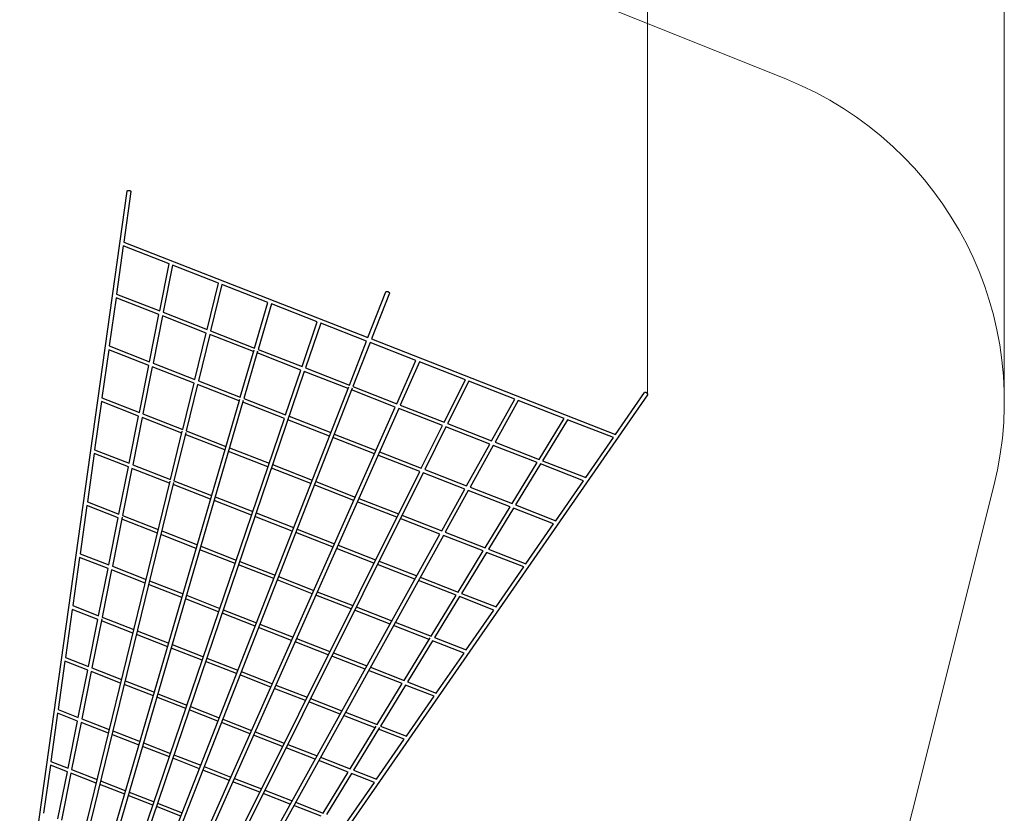
# Model space of a CAD drawing. Units: millimetres. Extents: x 12533 to 37762, y -11274 to 7504.
# Drawn here: x 33506 to 37762, y -4040 to -610 of the extents above; entities that cross this region are included whole.
import ezdxf

# ---------------------------------------------------------------- set-up
doc = ezdxf.new("R2010")
doc.units = ezdxf.units.MM
for name, color, linetype in [('QITELE_ЗОНА', 80, 'Continuous'), ('QITELE_ОБЪЕКТ', 7, 'Continuous'), ('QITELE_РАЗМЕР_ЗОНА', 7, 'Continuous'), ('QITELE_РАЗМЕР_ОБЪЕКТА', 7, 'Continuous')]:
    doc.layers.add(name, color=color, linetype=linetype)
doc.styles.add('style1', font='arial.ttf', dxfattribs={"width": 0.8})
doc.dimstyles.new('1-50', dxfattribs={"dimtxt": 300, "dimasz": 200, "dimexe": 100, "dimexo": 0, "dimgap": 100, "dimtad": 1, "dimtxsty": 'style1', "dimcen": 200, "dimclrd": 7, "dimclre": 7, "dimclrt": 7, "dimadec": 1, "dimazin": 2, "dimtfac": 1, "dimtmove": 0, "dimatfit": 2, "dimfxl": 1, "dimlwd": 25, "dimlwe": 18, "dimarcsym": 0})

# ---------------------------------------------------------------- blocks, each defined once
blk = doc.blocks.new('*D16')
at = {"layer": 'Defpoints', "color": 0, "transparency": 16777216}
for p in [(36220.8, 6431.4), (15660.9, 1557.5), (36220.8, -2231)]:
    blk.add_point(p, dxfattribs=at)
at = {"layer": 'QITELE_РАЗМЕР_ОБЪЕКТА', "color": 7, "lineweight": 18, "transparency": 16777216}
for p, q in [((15660.9, 1557.5), (15660.9, 6531.4)), ((36220.8, -2231), (36220.8, 6531.4))]:
    blk.add_line(p, q, dxfattribs=at)
at = {"layer": 'QITELE_РАЗМЕР_ОБЪЕКТА', "color": 7, "lineweight": 25, "transparency": 16777216}
blk.add_line((15860.9, 6431.4), (36020.8, 6431.4), dxfattribs=at)
at = {"layer": 'QITELE_РАЗМЕР_ОБЪЕКТА', "color": 7, "transparency": 16777216}
for points in [[(15860.9, 6464.8), (15860.9, 6398.1), (15660.9, 6431.4)], [(36020.8, 6464.8), (36020.8, 6398.1), (36220.8, 6431.4)]]:
    blk.add_solid(points, dxfattribs=at)
at = {"layer": 'QITELE_РАЗМЕР_ОБЪЕКТА', "color": 7, "transparency": 16777216, "insert": (25940.9, 6684.6), "char_height": 300, "attachment_point": 5, "style": 'style1'}
blk.add_mtext('20560', dxfattribs=at)
blk = doc.blocks.new('*D19')
at = {"layer": 'Defpoints', "color": 0, "transparency": 16777216}
for p in [(37762.5, 7053.8), (14160.9, 1249.4), (37762.5, -2259.9)]:
    blk.add_point(p, dxfattribs=at)
at = {"layer": 'QITELE_РАЗМЕР_ЗОНА', "color": 7, "lineweight": 18, "transparency": 16777216}
for p, q in [((14160.9, 1249.4), (14160.9, 7153.8)), ((37762.5, -2259.9), (37762.5, 7153.8))]:
    blk.add_line(p, q, dxfattribs=at)
at = {"layer": 'QITELE_РАЗМЕР_ЗОНА', "color": 7, "lineweight": 25, "transparency": 16777216}
blk.add_line((14360.9, 7053.8), (37562.5, 7053.8), dxfattribs=at)
at = {"layer": 'QITELE_РАЗМЕР_ЗОНА', "color": 7, "transparency": 16777216}
for points in [[(14360.9, 7087.2), (14360.9, 7020.5), (14160.9, 7053.8)], [(37562.5, 7087.2), (37562.5, 7020.5), (37762.5, 7053.8)]]:
    blk.add_solid(points, dxfattribs=at)
at = {"layer": 'QITELE_РАЗМЕР_ЗОНА', "color": 7, "transparency": 16777216, "insert": (25961.7, 7307.1), "char_height": 300, "attachment_point": 5, "style": 'style1'}
blk.add_mtext('23602', dxfattribs=at)
blk = doc.blocks.new('WPII-09402')
at = {"layer": 'QITELE_ОБЪЕКТ'}
for p, q in [((33576, -4164.5), (33971.3, -1350.9)), ((33987.2, -1353.2), (33956.5, -1571.3)), ((33971.3, -1350.8), (33971.3, -1350.7)), ((33971.3, -1350.7), (33971.4, -1350.7)), ((33971.3, -1350.9), (33971.3, -1350.8)), ((33971.3, -1350.8), (33971.3, -1350.8)), ((33971.3, -1350.8), (33971.3, -1350.8)), ((33971.3, -1350.9), (33971.3, -1350.9)), ((33971.4, -1350.5), (33971.4, -1350.4)), ((33971.4, -1350.4), (33971.5, -1350.4)), ((33971.4, -1350.6), (33971.4, -1350.5)), ((33971.4, -1350.5), (33971.4, -1350.5)), ((33971.4, -1350.7), (33971.4, -1350.6)), ((33971.4, -1350.6), (33971.4, -1350.6)), ((33971.5, -1350.3), (33971.5, -1350.2)), ((33971.5, -1350.2), (33971.6, -1350.2)), ((33971.5, -1350.4), (33971.5, -1350.3)), ((33971.5, -1350.3), (33971.5, -1350.3)), ((33971.5, -1350.4), (33971.5, -1350.4)), ((33971.6, -1350.1), (33971.6, -1350)), ((33971.6, -1350), (33971.7, -1350)), ((33971.6, -1350.2), (33971.6, -1350.1)), ((33971.6, -1350.1), (33971.6, -1350.1)), ((33971.7, -1349.9), (33971.8, -1349.8)), ((33971.7, -1350), (33971.7, -1349.9)), ((33971.7, -1349.9), (33971.7, -1349.9)), ((33971.7, -1350), (33971.7, -1350)), ((33971.8, -1349.8), (33971.8, -1349.7)), ((33971.8, -1349.7), (33971.9, -1349.7)), ((33971.8, -1349.8), (33971.8, -1349.8)), ((33971.9, -1349.7), (33972, -1349.6)), ((33971.9, -1349.7), (33971.9, -1349.7)), ((33972, -1349.6), (33972, -1349.5)), ((33972, -1349.5), (33972.1, -1349.5)), ((33972.1, -1349.5), (33972.2, -1349.4)), ((33972.2, -1349.4), (33972.3, -1349.3)), ((33972.3, -1349.3), (33972.4, -1349.2)), ((33972.4, -1349.2), (33972.5, -1349.1)), ((33972.5, -1349.1), (33972.6, -1349.1)), ((33972.6, -1349.1), (33972.7, -1349)), ((33972.7, -1349), (33972.8, -1348.9)), ((33972.8, -1348.9), (33972.9, -1348.8)), ((33972.9, -1348.8), (33973.1, -1348.8)), ((33973.1, -1348.8), (33973.2, -1348.7)), ((33973.2, -1348.7), (33973.3, -1348.7)), ((33973.3, -1348.7), (33973.4, -1348.6)), ((33973.4, -1348.6), (33973.6, -1348.5)), ((33973.6, -1348.5), (33973.7, -1348.5)), ((33973.7, -1348.5), (33973.9, -1348.4)), ((33973.9, -1348.4), (33974, -1348.4)), ((33974, -1348.4), (33974.1, -1348.3)), ((33974.1, -1348.3), (33974.3, -1348.3)), ((33974.3, -1348.3), (33974.5, -1348.2)), ((33974.5, -1348.2), (33974.6, -1348.2)), ((33974.6, -1348.2), (33974.8, -1348.1)), ((33974.8, -1348.1), (33975.1, -1348)), ((33975.1, -1348), (33975.4, -1348)), ((33975.4, -1348), (33975.8, -1347.9)), ((33975.8, -1347.9), (33976.1, -1347.9)), ((33976.1, -1347.9), (33976.5, -1347.8)), ((33976.5, -1347.8), (33976.8, -1347.8)), ((33976.8, -1347.8), (33977.2, -1347.8)), ((33977.2, -1347.8), (33977.5, -1347.8)), ((33977.5, -1347.8), (33977.9, -1347.8)), ((33977.9, -1347.8), (33978.2, -1347.8)), ((33978.2, -1347.8), (33978.6, -1347.8)), ((33978.6, -1347.8), (33978.9, -1347.8)), ((33978.9, -1347.8), (33979.2, -1347.9)), ((33979.2, -1347.9), (33979.6, -1347.9)), ((33979.6, -1347.9), (33979.9, -1347.9)), ((33979.9, -1347.9), (33980.3, -1348)), ((33980.3, -1348), (33980.7, -1348.1)), ((33980.7, -1348.1), (33981, -1348.2)), ((33981, -1348.2), (33981.4, -1348.2)), ((33981.4, -1348.2), (33981.8, -1348.3)), ((33981.8, -1348.3), (33982.2, -1348.4)), ((33982.2, -1348.4), (33982.5, -1348.6)), ((33982.5, -1348.6), (33982.9, -1348.7)), ((33982.9, -1348.7), (33983.2, -1348.8)), ((33983.2, -1348.8), (33983.6, -1349)), ((33983.6, -1349), (33983.9, -1349.1)), ((33983.9, -1349.1), (33984.2, -1349.3)), ((33984.2, -1349.3), (33984.4, -1349.4)), ((33984.4, -1349.4), (33984.5, -1349.5)), ((33984.5, -1349.5), (33984.7, -1349.6)), ((33984.7, -1349.6), (33984.8, -1349.7)), ((33984.8, -1349.7), (33985, -1349.7)), ((33985, -1349.7), (33985.1, -1349.8)), ((33985.1, -1349.8), (33985.3, -1349.9)), ((33985.3, -1349.9), (33985.4, -1350)), ((33985.4, -1350), (33985.5, -1350.1)), ((33985.5, -1350.1), (33985.6, -1350.2)), ((33985.6, -1350.2), (33985.8, -1350.3)), ((33985.8, -1350.3), (33985.9, -1350.4)), ((33985.9, -1350.4), (33986, -1350.5)), ((33986, -1350.5), (33986.1, -1350.6)), ((33986.1, -1350.6), (33986.2, -1350.7)), ((33986.2, -1350.7), (33986.3, -1350.8)), ((33986.3, -1350.8), (33986.4, -1350.9)), ((33986.4, -1350.9), (33986.5, -1351)), ((33986.5, -1351), (33986.5, -1351.2)), ((33986.5, -1351.2), (33986.6, -1351.3)), ((33986.6, -1351.3), (33986.7, -1351.4)), ((33986.7, -1351.4), (33986.7, -1351.5)), ((33986.7, -1351.5), (33986.8, -1351.6)), ((33986.8, -1351.6), (33986.9, -1351.7)), ((33986.9, -1351.7), (33986.9, -1351.7)), ((33986.9, -1351.7), (33986.9, -1351.8)), ((33986.9, -1351.8), (33986.9, -1351.8)), ((33986.9, -1351.8), (33987, -1351.9)), ((33987, -1351.9), (33987, -1351.9)), ((33987, -1351.9), (33987, -1352)), ((33987, -1352), (33987, -1352)), ((33987, -1352), (33987, -1352.1)), ((33987, -1352.1), (33987.1, -1352.1)), ((33987.1, -1352.1), (33987.1, -1352.2)), ((33987.1, -1352.2), (33987.1, -1352.2)), ((33987.1, -1352.2), (33987.1, -1352.3)), ((33987.1, -1352.3), (33987.1, -1352.3)), ((33987.1, -1352.3), (33987.1, -1352.4)), ((33987.1, -1352.4), (33987.1, -1352.4)), ((33987.1, -1352.4), (33987.1, -1352.5)), ((33987.1, -1352.5), (33987.1, -1352.5)), ((33987.1, -1352.5), (33987.2, -1352.6)), ((33987.2, -1352.6), (33987.2, -1352.6)), ((33987.2, -1352.6), (33987.2, -1352.7)), ((33987.2, -1352.7), (33987.2, -1352.7)), ((33987.2, -1352.7), (33987.2, -1352.8)), ((33987.2, -1352.8), (33987.2, -1352.8)), ((33987.2, -1352.8), (33987.2, -1352.9)), ((33987.2, -1352.9), (33987.2, -1352.9)), ((33987.2, -1352.9), (33987.2, -1353)), ((33987.2, -1353), (33987.2, -1353)), ((33987.2, -1353), (33987.2, -1353.1)), ((33987.2, -1353.1), (33987.2, -1353.1)), ((33987.2, -1353.1), (33987.2, -1353.2)), ((33956.5, -1571.3), (35011.9, -1984.2)), ((33954.2, -1587.6), (33925, -1795.8)), ((34152.3, -1665.1), (33954.2, -1587.6)), ((34111.5, -1868.8), (34152.3, -1665.1)), ((34167.4, -1671), (34126.6, -1874.7)), ((34365.7, -1748.6), (34167.4, -1671)), ((34316.7, -1949), (34365.7, -1748.6)), ((34380.8, -1754.5), (34331.8, -1954.9)), ((34579.2, -1832.1), (34380.8, -1754.5)), ((35011.9, -1984.2), (35089.3, -1786.3)), ((35089.3, -1786.3), (35089.4, -1786.2)), ((35089.3, -1786.3), (35089.3, -1786.3)), ((35089.3, -1786.3), (35089.3, -1786.3)), ((35089.4, -1786.1), (35089.5, -1786)), ((35089.4, -1786.2), (35089.4, -1786.1)), ((35089.4, -1786.1), (35089.4, -1786.1)), ((35089.4, -1786.1), (35089.4, -1786.1)), ((35089.4, -1786.2), (35089.4, -1786.2)), ((35089.5, -1785.9), (35089.6, -1785.8)), ((35089.5, -1786), (35089.5, -1785.9)), ((35089.5, -1785.9), (35089.5, -1785.9)), ((35089.5, -1785.9), (35089.5, -1785.9)), ((35089.5, -1786), (35089.5, -1786)), ((35089.6, -1785.8), (35089.7, -1785.7)), ((35089.6, -1785.8), (35089.6, -1785.8)), ((35089.6, -1785.8), (35089.6, -1785.8)), ((35089.7, -1785.7), (35089.7, -1785.6)), ((35089.7, -1785.6), (35089.8, -1785.6)), ((35089.7, -1785.7), (35089.7, -1785.7)), ((35089.8, -1785.6), (35089.8, -1785.5)), ((35089.8, -1785.5), (35089.9, -1785.5)), ((35089.8, -1785.6), (35089.8, -1785.6)), ((35089.9, -1785.5), (35089.9, -1785.4)), ((35089.9, -1785.4), (35090, -1785.4)), ((35089.9, -1785.5), (35089.9, -1785.5)), ((35090, -1785.4), (35090.1, -1785.3)), ((35090.1, -1785.3), (35090.2, -1785.2)), ((35090.2, -1785.2), (35090.3, -1785.1)), ((35090.2, -1785.2), (35090.2, -1785.2)), ((35090.3, -1785.1), (35090.4, -1785.1)), ((35090.4, -1785.1), (35090.5, -1785)), ((35090.5, -1785), (35090.6, -1785)), ((35090.6, -1785), (35090.7, -1784.9)), ((35090.7, -1784.9), (35090.8, -1784.9)), ((35090.8, -1784.9), (35090.9, -1784.8)), ((35090.9, -1784.8), (35091, -1784.8)), ((35091, -1784.8), (35091.2, -1784.7)), ((35091.2, -1784.7), (35091.3, -1784.7)), ((35091.3, -1784.7), (35091.4, -1784.6)), ((35091.4, -1784.6), (35091.5, -1784.6)), ((35091.5, -1784.6), (35091.6, -1784.6)), ((35091.6, -1784.6), (35091.8, -1784.5)), ((35091.8, -1784.5), (35091.9, -1784.5)), ((35091.9, -1784.5), (35092, -1784.5)), ((35092, -1784.5), (35092.2, -1784.5)), ((35092.2, -1784.5), (35092.3, -1784.4)), ((35092.3, -1784.4), (35092.4, -1784.4)), ((35092.4, -1784.4), (35092.6, -1784.4)), ((35092.6, -1784.4), (35092.7, -1784.4)), ((35092.7, -1784.4), (35092.9, -1784.4)), ((35092.9, -1784.4), (35093.1, -1784.3)), ((35093.1, -1784.3), (35093.4, -1784.3)), ((35093.4, -1784.3), (35093.7, -1784.3)), ((35093.7, -1784.3), (35094, -1784.3)), ((35094, -1784.3), (35094.3, -1784.4)), ((35094.3, -1784.4), (35094.6, -1784.4)), ((35094.6, -1784.4), (35095, -1784.4)), ((35095, -1784.4), (35095.3, -1784.5)), ((35095.3, -1784.5), (35095.6, -1784.5)), ((35095.6, -1784.5), (35095.9, -1784.6)), ((35095.9, -1784.6), (35096.2, -1784.6)), ((35096.2, -1784.6), (35096.5, -1784.7)), ((35096.5, -1784.7), (35096.7, -1784.8)), ((35096.7, -1784.8), (35097.1, -1784.9)), ((35097.1, -1784.9), (35097.4, -1785)), ((35097.4, -1785), (35097.8, -1785.1)), ((35097.8, -1785.1), (35098.1, -1785.2)), ((35098.1, -1785.2), (35098.5, -1785.4)), ((35098.5, -1785.4), (35098.8, -1785.5)), ((35098.8, -1785.5), (35099.2, -1785.7)), ((35099.2, -1785.7), (35099.5, -1785.9)), ((35099.5, -1785.9), (35099.9, -1786)), ((35099.9, -1786), (35100.2, -1786.2)), ((35100.2, -1786.2), (35100.6, -1786.4)), ((35100.6, -1786.4), (35100.9, -1786.6)), ((35100.9, -1786.6), (35101.2, -1786.9)), ((35101.2, -1786.9), (35101.5, -1787.1)), ((35101.5, -1787.1), (35101.8, -1787.3)), ((35101.8, -1787.3), (35102.1, -1787.5)), ((35102.1, -1787.5), (35102.3, -1787.7)), ((33922.7, -1812.1), (33893.4, -2020.2)), ((34108.3, -1884.7), (33922.7, -1812.1)), ((33925, -1795.8), (34111.5, -1868.8)), ((35104.2, -1792.2), (35026.8, -1990.1)), ((35102.3, -1787.7), (35102.4, -1787.8)), ((35102.4, -1787.8), (35102.5, -1787.9)), ((35102.5, -1787.9), (35102.7, -1788)), ((35102.7, -1788), (35102.8, -1788.2)), ((35102.8, -1788.2), (35102.9, -1788.3)), ((35102.9, -1788.3), (35103, -1788.4)), ((35103, -1788.4), (35103.1, -1788.5)), ((35103.1, -1788.5), (35103.2, -1788.6)), ((35103.2, -1788.6), (35103.3, -1788.8)), ((35103.3, -1788.8), (35103.4, -1788.9)), ((35103.4, -1788.9), (35103.5, -1789)), ((35103.5, -1789), (35103.6, -1789.1)), ((35103.6, -1789.1), (35103.7, -1789.3)), ((35103.7, -1789.3), (35103.8, -1789.4)), ((35103.8, -1789.4), (35103.8, -1789.5)), ((35103.8, -1789.5), (35103.9, -1789.6)), ((35103.9, -1789.6), (35104, -1789.8)), ((35104, -1789.8), (35104, -1789.9)), ((35104, -1789.9), (35104.1, -1790)), ((35104.1, -1790), (35104.1, -1790.1)), ((35104.1, -1790.1), (35104.2, -1790.2)), ((35104.2, -1790.2), (35104.2, -1790.3)), ((35104.2, -1790.3), (35104.2, -1790.5)), ((35104.2, -1790.5), (35104.3, -1790.6)), ((35104.3, -1792), (35104.2, -1792.1)), ((35104.2, -1792.1), (35104.2, -1792.1)), ((35104.2, -1792.1), (35104.2, -1792.2)), ((35104.3, -1790.6), (35104.3, -1790.7)), ((35104.3, -1790.7), (35104.3, -1790.8)), ((35104.3, -1790.8), (35104.3, -1790.8)), ((35104.3, -1790.8), (35104.3, -1790.9)), ((35104.3, -1790.9), (35104.3, -1790.9)), ((35104.3, -1790.9), (35104.3, -1791)), ((35104.3, -1791), (35104.3, -1791)), ((35104.3, -1791), (35104.4, -1791.1)), ((35104.4, -1791.5), (35104.3, -1791.5)), ((35104.3, -1791.5), (35104.3, -1791.6)), ((35104.3, -1791.6), (35104.3, -1791.6)), ((35104.3, -1791.6), (35104.3, -1791.7)), ((35104.3, -1791.7), (35104.3, -1791.7)), ((35104.3, -1791.7), (35104.3, -1791.8)), ((35104.3, -1791.8), (35104.3, -1791.8)), ((35104.3, -1791.8), (35104.3, -1791.9)), ((35104.3, -1791.9), (35104.3, -1792)), ((35104.3, -1792), (35104.3, -1792)), ((35104.4, -1791.1), (35104.4, -1791.1)), ((35104.4, -1791.1), (35104.4, -1791.2)), ((35104.4, -1791.2), (35104.4, -1791.2)), ((35104.4, -1791.2), (35104.4, -1791.3)), ((35104.4, -1791.3), (35104.4, -1791.4)), ((35104.4, -1791.4), (35104.4, -1791.4)), ((35104.4, -1791.4), (35104.4, -1791.5)), ((34521.8, -2029.3), (34579.2, -1832.1)), ((34594.2, -1838), (34536.8, -2035.1)), ((34792.6, -1915.6), (34594.2, -1838)), ((34067.5, -2088.3), (34108.3, -1884.7)), ((34123.4, -1890.6), (34082.7, -2094.3)), ((34312.9, -1964.7), (34123.4, -1890.6)), ((34126.6, -1874.7), (34316.7, -1949)), ((34331.8, -1954.9), (34521.8, -2029.3)), ((34726.7, -2109.5), (34792.6, -1915.6)), ((34807.5, -1921.5), (34741.7, -2115.3)), ((35006, -1999.1), (34807.5, -1921.5)), ((34263.9, -2165.1), (34312.9, -1964.7)), ((34327.9, -1970.6), (34278.9, -2171)), ((34517.3, -2044.7), (34327.9, -1970.6)), ((34931.5, -2189.6), (35006, -1999.1)), ((35026.8, -1990.1), (36082.2, -2403)), ((33891.1, -2036.5), (33861.9, -2244.7)), ((34064.3, -2104.3), (33891.1, -2036.5)), ((33893.4, -2020.2), (34067.5, -2088.3)), ((34459.9, -2241.8), (34519.6, -2037)), ((34534.5, -2042.8), (34474.9, -2247.7)), ((34536.8, -2035.1), (34726.7, -2109.5)), ((35020.9, -2005), (34946.4, -2195.4)), ((35219.4, -2082.6), (35020.9, -2005)), ((34721.6, -2124.6), (34532.3, -2050.6)), ((35136.3, -2269.7), (35219.4, -2082.6)), ((34023.6, -2307.9), (34064.3, -2104.3)), ((34079.5, -2110.2), (34038.7, -2313.8)), ((34260, -2180.8), (34079.5, -2110.2)), ((34082.7, -2094.3), (34263.9, -2165.1)), ((34655.7, -2318.4), (34721.6, -2124.6)), ((34741.7, -2115.3), (34931.5, -2189.6)), ((35234.4, -2088.5), (35151.2, -2275.5)), ((35432.8, -2166.1), (35234.4, -2088.5)), ((34736.5, -2130.5), (34018.2, -4243.4)), ((34925.7, -2204.5), (34736.5, -2130.5)), ((35341.2, -2349.9), (35432.8, -2166.1)), ((34120.8, -4262), (34928.6, -2197)), ((34943.5, -2202.9), (34135.7, -4267.8)), ((34211, -2381.2), (34260, -2180.8)), ((34275.1, -2186.7), (34226, -2387.1)), ((34455.4, -2257.3), (34275.1, -2186.7)), ((34278.9, -2171), (34459.9, -2241.8)), ((35129.8, -2284.3), (34940.6, -2210.3)), ((34946.4, -2195.4), (35136.3, -2269.7)), ((35447.8, -2171.9), (35356.2, -2355.7)), ((35646.2, -2249.6), (35447.8, -2172)), ((33861.9, -2244.7), (34023.6, -2307.9)), ((33884.1, -4219.5), (34457.7, -2249.6)), ((34472.6, -2255.4), (33900, -4222.3)), ((34474.9, -2247.7), (34655.7, -2318.4)), ((36220.8, -2231), (34601.9, -4565.9)), ((35546.2, -2430.1), (35646.2, -2249.6)), ((35661.2, -2255.5), (35561.3, -2435.9)), ((35859.6, -2333.1), (35661.2, -2255.5)), ((36082.2, -2402.9), (36207.7, -2221.9)), ((36207.8, -2221.8), (36207.7, -2221.8)), ((36207.7, -2221.8), (36207.7, -2221.9)), ((36207.7, -2221.9), (36207.7, -2221.9)), ((36207.9, -2221.7), (36207.8, -2221.7)), ((36207.8, -2221.7), (36207.8, -2221.7)), ((36207.8, -2221.7), (36207.8, -2221.8)), ((36207.8, -2221.8), (36207.8, -2221.8)), ((36208, -2221.6), (36207.9, -2221.6)), ((36207.9, -2221.6), (36207.9, -2221.6)), ((36207.9, -2221.6), (36207.9, -2221.7)), ((36208.1, -2221.5), (36208, -2221.5)), ((36208, -2221.5), (36208, -2221.5)), ((36208, -2221.5), (36208, -2221.6)), ((36208, -2221.6), (36208, -2221.6)), ((36208.2, -2221.4), (36208.1, -2221.4)), ((36208.1, -2221.4), (36208.1, -2221.4)), ((36208.1, -2221.4), (36208.1, -2221.5)), ((36208.3, -2221.3), (36208.2, -2221.4)), ((36208.2, -2221.4), (36208.2, -2221.4)), ((36208.4, -2221.2), (36208.3, -2221.3)), ((36208.3, -2221.3), (36208.3, -2221.3)), ((36208.5, -2221.2), (36208.4, -2221.2)), ((36208.6, -2221.1), (36208.5, -2221.2)), ((36208.7, -2221.1), (36208.6, -2221.1)), ((36208.8, -2221), (36208.7, -2221.1)), ((36208.7, -2221.1), (36208.7, -2221.1)), ((36208.9, -2221), (36208.8, -2221)), ((36209, -2221), (36208.9, -2221)), ((36209.1, -2220.9), (36209, -2221)), ((36209.2, -2220.9), (36209.1, -2220.9)), ((36209.3, -2220.9), (36209.2, -2220.9)), ((36209.4, -2220.9), (36209.3, -2220.9)), ((36209.5, -2220.8), (36209.4, -2220.9)), ((36209.6, -2220.8), (36209.5, -2220.8)), ((36209.7, -2220.8), (36209.6, -2220.8)), ((36209.8, -2220.8), (36209.7, -2220.8)), ((36209.9, -2220.8), (36209.8, -2220.8)), ((36210, -2220.8), (36209.9, -2220.8)), ((36210.1, -2220.8), (36210, -2220.8)), ((36210.2, -2220.8), (36210.1, -2220.8)), ((36210.4, -2220.8), (36210.2, -2220.8)), ((36210.5, -2220.8), (36210.4, -2220.8)), ((36210.6, -2220.8), (36210.5, -2220.8)), ((36210.7, -2220.8), (36210.6, -2220.8)), ((36210.8, -2220.8), (36210.7, -2220.8)), ((36211.1, -2220.8), (36210.8, -2220.8)), ((36211.3, -2220.8), (36211.1, -2220.8)), ((36211.5, -2220.8), (36211.3, -2220.8)), ((36211.8, -2220.9), (36211.5, -2220.8)), ((36212, -2220.9), (36211.8, -2220.9)), ((36212.3, -2221), (36212, -2220.9)), ((36212.5, -2221.1), (36212.3, -2221)), ((36212.8, -2221.1), (36212.5, -2221.1)), ((36213, -2221.2), (36212.8, -2221.1)), ((36213.3, -2221.3), (36213, -2221.2)), ((36213.5, -2221.4), (36213.3, -2221.3)), ((36213.8, -2221.5), (36213.5, -2221.4)), ((36214, -2221.6), (36213.8, -2221.5)), ((36214.3, -2221.7), (36214, -2221.6)), ((36214.6, -2221.8), (36214.3, -2221.7)), ((36214.9, -2222), (36214.6, -2221.8)), ((36215.2, -2222.2), (36214.9, -2222)), ((36215.5, -2222.3), (36215.2, -2222.2)), ((36215.9, -2222.5), (36215.5, -2222.3)), ((36216.2, -2222.7), (36215.9, -2222.5)), ((36216.5, -2223), (36216.2, -2222.7)), ((36216.8, -2223.2), (36216.5, -2223)), ((36217.2, -2223.4), (36216.8, -2223.2)), ((36217.5, -2223.7), (36217.2, -2223.4)), ((36217.8, -2223.9), (36217.5, -2223.7)), ((36218.1, -2224.2), (36217.8, -2223.9)), ((36218.4, -2224.5), (36218.1, -2224.2)), ((36218.7, -2224.7), (36218.4, -2224.5)), ((36218.9, -2225), (36218.7, -2224.7)), ((36219.2, -2225.3), (36218.9, -2225)), ((36219.5, -2225.6), (36219.2, -2225.3)), ((36219.7, -2225.9), (36219.5, -2225.6)), ((36219.9, -2226.2), (36219.7, -2225.9)), ((36220, -2226.3), (36219.9, -2226.2)), ((36220.1, -2226.5), (36220, -2226.3)), ((36220.2, -2226.6), (36220.1, -2226.5)), ((36220.3, -2226.8), (36220.2, -2226.6)), ((36220.4, -2226.9), (36220.3, -2226.8)), ((36220.5, -2227), (36220.4, -2226.9)), ((36220.6, -2227.2), (36220.5, -2227)), ((36220.6, -2227.3), (36220.6, -2227.2)), ((36220.7, -2227.5), (36220.6, -2227.3)), ((36220.8, -2227.6), (36220.7, -2227.5)), ((36220.8, -2227.7), (36220.8, -2227.6)), ((36220.9, -2227.9), (36220.8, -2227.7)), ((36220.8, -2231), (36220.9, -2231)), ((36220.9, -2228), (36220.9, -2227.9)), ((36221, -2228.2), (36220.9, -2228)), ((36220.9, -2230.9), (36221, -2230.8)), ((36220.9, -2231), (36220.9, -2230.9)), ((36220.9, -2230.9), (36220.9, -2230.9)), ((36220.9, -2230.9), (36220.9, -2230.9)), ((36221, -2228.3), (36221, -2228.2)), ((36221.1, -2228.4), (36221, -2228.3)), ((36221, -2230.7), (36221, -2230.6)), ((36221, -2230.6), (36221.1, -2230.6)), ((36221, -2230.8), (36221, -2230.7)), ((36221, -2230.7), (36221, -2230.7)), ((36221, -2230.8), (36221, -2230.8)), ((36221.1, -2228.5), (36221.1, -2228.4)), ((36221.1, -2228.7), (36221.1, -2228.5)), ((36221.2, -2228.8), (36221.1, -2228.7)), ((36221.1, -2230.4), (36221.2, -2230.3)), ((36221.1, -2230.5), (36221.1, -2230.4)), ((36221.1, -2230.4), (36221.1, -2230.4)), ((36221.1, -2230.6), (36221.1, -2230.5)), ((36221.1, -2230.5), (36221.1, -2230.5)), ((36221.1, -2230.6), (36221.1, -2230.6)), ((36221.2, -2228.9), (36221.2, -2228.8)), ((36221.2, -2229), (36221.2, -2228.9)), ((36221.2, -2229.1), (36221.2, -2229)), ((36221.2, -2229.3), (36221.2, -2229.1)), ((36221.3, -2229.4), (36221.2, -2229.3)), ((36221.2, -2229.9), (36221.3, -2229.8)), ((36221.2, -2230), (36221.2, -2229.9)), ((36221.2, -2230.1), (36221.2, -2230)), ((36221.2, -2230.2), (36221.2, -2230.1)), ((36221.2, -2230.1), (36221.2, -2230.1)), ((36221.2, -2230.3), (36221.2, -2230.2)), ((36221.2, -2230.2), (36221.2, -2230.2)), ((36221.2, -2230.2), (36221.2, -2230.2)), ((36221.2, -2230.3), (36221.2, -2230.3)), ((36221.3, -2229.5), (36221.3, -2229.4)), ((36221.3, -2229.6), (36221.3, -2229.5)), ((36221.3, -2229.7), (36221.3, -2229.6)), ((36221.3, -2229.8), (36221.3, -2229.7)), ((33859.6, -2260.9), (33830.4, -2469.1)), ((34020.4, -2323.8), (33859.6, -2260.9)), ((34223.6, -4323.8), (35129.8, -2284.3)), ((35144.7, -2290.2), (34237.2, -4332.5)), ((34650.5, -2333.6), (34470.4, -2263.1)), ((35334, -2364.2), (35144.7, -2290.2)), ((35151.2, -2275.5), (35341.2, -2349.9)), ((33979.6, -2527.5), (34020.4, -2323.8)), ((34035.5, -2329.8), (33994.7, -2533.4)), ((34002.3, -4240.6), (34650.5, -2333.6)), ((34207.2, -2396.9), (34035.5, -2329.8)), ((34038.7, -2313.8), (34211, -2381.2)), ((34845.4, -2409.8), (34665.5, -2339.4)), ((34670.6, -2324.3), (34851.2, -2394.9)), ((35751.3, -2510.3), (35859.6, -2333.1)), ((35874.7, -2339), (35766.5, -2516.2)), ((36072.8, -2416.5), (35874.7, -2339)), ((35242.4, -2548), (35334, -2364.2)), ((35349, -2370.1), (35257.4, -2553.8)), ((35538.4, -2444.2), (35349, -2370.1)), ((35356.2, -2355.7), (35546.2, -2430.1)), ((34158.1, -2597.3), (34209.1, -2389.1)), ((34224.1, -2395), (34173.2, -2603.2)), ((34393.5, -2469.8), (34222.2, -2402.8)), ((34226, -2387.1), (34398, -2454.4)), ((35040.2, -2486), (34860.3, -2415.7)), ((34866.1, -2400.8), (35046.7, -2471.4)), ((35953, -2589.2), (36072.8, -2416.5)), ((34413, -2460.3), (34584.7, -2527.4)), ((35438.4, -2624.7), (35538.4, -2444.2)), ((35553.4, -2450.1), (35453.4, -2630.5)), ((35742.9, -2524.2), (35553.4, -2450.1)), ((35561.3, -2435.9), (35751.3, -2510.3)), ((33828.1, -2485.4), (33798.8, -2693.5)), ((33976.4, -2543.4), (33828.1, -2485.4)), ((33830.4, -2469.1), (33979.6, -2527.5)), ((34579.5, -2542.6), (34408.5, -2475.7)), ((35235.3, -2562.4), (35055.1, -2491.9)), ((35061.6, -2477.2), (35242.4, -2548)), ((33935.6, -2747.1), (33976.4, -2543.4)), ((33991.5, -2549.3), (33950.8, -2753)), ((34154.3, -2613), (33991.5, -2549.3)), ((33994.7, -2533.4), (34158.1, -2597.3)), ((34765, -2615.2), (34594.4, -2548.4)), ((34599.6, -2533.3), (34770.9, -2600.3)), ((35634.6, -2701.4), (35742.9, -2524.2)), ((35758, -2530.1), (35649.8, -2707.3)), ((35943.6, -2602.7), (35758, -2530.1)), ((35766.5, -2516.2), (35953, -2589.2)), ((34324.8, -4388.5), (35235.3, -2562.4)), ((35250.2, -2568.2), (34338.3, -4397.2)), ((35430.6, -2638.8), (35250.2, -2568.2)), ((35257.4, -2553.8), (35438.4, -2624.7)), ((33766.4, -4198.5), (34156.2, -2605.2)), ((34171.2, -2611.1), (33782.2, -4201.3)), ((34331.7, -2682.4), (34169.3, -2618.9)), ((34173.2, -2603.2), (34336.1, -2667)), ((34950.6, -2687.8), (34779.9, -2621)), ((34785.8, -2606.1), (34957.1, -2673.1)), ((35330.6, -2819.3), (35430.6, -2638.8)), ((35453.4, -2630.5), (35634.6, -2701.4)), ((35823.9, -2775.5), (35943.6, -2602.7)), ((34351.1, -2672.8), (34513.6, -2736.4)), ((34972, -2679), (35143.6, -2746.1)), ((35445.6, -2644.7), (35345.6, -2825.1)), ((35626.2, -2715.3), (35445.6, -2644.7)), ((33796.5, -2709.8), (33767.3, -2918)), ((33932.4, -2763), (33796.5, -2709.8)), ((33798.8, -2693.5), (33935.6, -2747.1)), ((34508.5, -2751.6), (34346.6, -2688.2)), ((35136.5, -2760.5), (34965.5, -2693.6)), ((35517.9, -2892.5), (35626.2, -2715.3)), ((35641.3, -2721.2), (35533.1, -2898.5)), ((35814.5, -2789), (35641.3, -2721.2)), ((35649.8, -2707.3), (35823.9, -2775.5)), ((33891.7, -2966.6), (33932.4, -2763)), ((33949.2, -2760.9), (33906.8, -2972.6)), ((33950.8, -2753), (34105.3, -2813.4)), ((34684.7, -2820.5), (34523.4, -2757.4)), ((34528.5, -2742.2), (34690.5, -2805.6)), ((35322.8, -2833.4), (35151.4, -2766.3)), ((35158.6, -2752), (35330.6, -2819.3)), ((34101.4, -2829.1), (33947.6, -2768.9)), ((35694.7, -2961.7), (35814.5, -2789)), ((34269.8, -2895), (34116.5, -2835)), ((34120.3, -2819.3), (34274.3, -2879.5)), ((34425.5, -4453), (35322.8, -2833.4)), ((35337.8, -2839.3), (34439, -4461.6)), ((34860.9, -2889.5), (34699.6, -2826.3)), ((34705.4, -2811.4), (34867.4, -2874.8)), ((35509.5, -2906.4), (35337.8, -2839.3)), ((35345.6, -2825.1), (35517.9, -2892.5)), ((34289.2, -2885.4), (34442.6, -2945.4)), ((34882.3, -2880.7), (35044.8, -2944.2)), ((33765, -2934.3), (33735.8, -3142.4)), ((33888.5, -2982.6), (33765, -2934.3)), ((33767.3, -2918), (33891.7, -2966.6)), ((34437.4, -2960.5), (34284.7, -2900.8)), ((35037.7, -2958.6), (34875.8, -2895.3)), ((35401.2, -3083.7), (35509.5, -2906.4)), ((35524.6, -2912.3), (35416.4, -3089.6)), ((35685.4, -2975.2), (35524.6, -2912.3)), ((35533.1, -2898.5), (35694.7, -2961.7)), ((33906.8, -2972.6), (34052.4, -3029.5)), ((34604.4, -3025.9), (34452.3, -2966.4)), ((34457.5, -2951.2), (34610.2, -3011)), ((35215, -3028), (35052.7, -2964.5)), ((35059.8, -2950.1), (35222.8, -3013.9)), ((35565.6, -3148), (35685.4, -2975.2)), ((33847.7, -3186.2), (33888.5, -2982.6)), ((33903.6, -2988.5), (33862.8, -3192.1)), ((34048.6, -3045.2), (33903.6, -2988.5)), ((34625.1, -3016.8), (34777.8, -3076.5)), ((35237.8, -3019.7), (35401.2, -3083.7)), ((34207.9, -3107.5), (34063.6, -3051.1)), ((34067.4, -3035.4), (34212.4, -3092.1)), ((34771.3, -3091.2), (34619.3, -3031.7)), ((35392.8, -3097.5), (35230, -3033.9)), ((34227.3, -3098), (34371.5, -3154.4)), ((34938.9, -3156.7), (34786.2, -3097)), ((34792.7, -3082.4), (34946.1, -3142.4)), ((35284.5, -3274.8), (35392.8, -3097.5)), ((35407.9, -3103.4), (35299.7, -3280.7)), ((35556.2, -3161.5), (35407.9, -3103.5)), ((35416.4, -3089.6), (35565.6, -3148)), ((33735.8, -3142.4), (33847.7, -3186.2)), ((34366.4, -3169.5), (34222.8, -3113.4)), ((34961, -3148.2), (35115, -3208.5)), ((33733.5, -3158.7), (33704.2, -3366.9)), ((33844.5, -3202.1), (33733.5, -3158.7)), ((34524, -3231.2), (34381.3, -3175.4)), ((34386.4, -3160.2), (34529.9, -3216.3)), ((35107.2, -3222.6), (34953.9, -3162.6)), ((35436.5, -3334.2), (35556.2, -3161.5)), ((33803.7, -3405.8), (33844.5, -3202.1)), ((33861.2, -3200.1), (33818.9, -3411.7)), ((33995.7, -3261.3), (33859.6, -3208.1)), ((33862.8, -3192.1), (33999.5, -3245.6)), ((34544.8, -3222.1), (34688.2, -3278.3)), ((35276.1, -3288.6), (35122.2, -3228.5)), ((35130, -3214.3), (35284.5, -3274.8)), ((34146, -3320.1), (34010.7, -3267.2)), ((34014.6, -3251.5), (34150.5, -3304.7)), ((34681.7, -3292.9), (34538.9, -3237)), ((34165.4, -3310.5), (34300.5, -3363.4)), ((34840.1, -3354.9), (34696.6, -3298.7)), ((34703.1, -3284.1), (34847.3, -3340.5)), ((35167.8, -3465.9), (35280.3, -3281.7)), ((35291.2, -3294.6), (35182.9, -3471.8)), ((35427.1, -3347.7), (35291.2, -3294.6)), ((35299.7, -3280.7), (35436.5, -3334.2)), ((34295.3, -3378.5), (34160.9, -3325.9)), ((34999.3, -3417.2), (34855.1, -3360.7)), ((34862.2, -3346.4), (35007.2, -3403)), ((35307.3, -3520.5), (35427.1, -3347.7)), ((33701.9, -3383.1), (33672.7, -3591.3)), ((33800.5, -3421.7), (33701.9, -3383.1)), ((33704.2, -3366.9), (33803.7, -3405.8)), ((34443.7, -3436.6), (34310.2, -3384.4)), ((34315.4, -3369.2), (34449.5, -3421.7)), ((33759.8, -3625.4), (33800.5, -3421.7)), ((33815.7, -3427.6), (33774.9, -3631.3)), ((33942.8, -3477.4), (33815.7, -3427.6)), ((33818.9, -3411.7), (33946.7, -3461.7)), ((34592, -3494.6), (34458.6, -3442.4)), ((34464.4, -3427.5), (34598.5, -3480)), ((35159.3, -3479.8), (35014.4, -3423.1)), ((35022.2, -3408.9), (35167.8, -3465.9)), ((34084.1, -3532.7), (33957.9, -3483.3)), ((33961.7, -3467.6), (34088.6, -3517.2)), ((34613.5, -3485.8), (34748.5, -3538.6)), ((35051.1, -3657), (35159.3, -3479.8)), ((35174.5, -3485.7), (35066.2, -3662.9)), ((35297.9, -3534), (35174.5, -3485.7)), ((35182.9, -3471.8), (35307.3, -3520.5)), ((34103.6, -3523.1), (34229.4, -3572.3)), ((34741.3, -3553), (34607, -3500.4)), ((34224.3, -3587.5), (34099.1, -3538.5)), ((34891.5, -3611.8), (34756.3, -3558.9)), ((34763.5, -3544.5), (34899.4, -3597.7)), ((35178.2, -3706.7), (35297.9, -3534)), ((33670.4, -3607.6), (33641.2, -3815.7)), ((33756.6, -3641.3), (33670.4, -3607.6)), ((33672.7, -3591.3), (33759.8, -3625.4)), ((34363.4, -3641.9), (34239.2, -3593.3)), ((34244.3, -3578.2), (34369.2, -3627)), ((35042.6, -3670.9), (34906.6, -3617.7)), ((34914.4, -3603.5), (35051.1, -3657)), ((33715.8, -3844.9), (33756.6, -3641.3)), ((33771.7, -3647.2), (33730.9, -3850.9)), ((33890, -3693.5), (33771.7, -3647.2)), ((33774.9, -3631.3), (33893.8, -3677.8)), ((34502.4, -3696.3), (34378.3, -3647.7)), ((34384.1, -3632.8), (34508.9, -3681.7)), ((34022.2, -3745.2), (33905, -3699.4)), ((33908.9, -3683.7), (34026.7, -3729.8)), ((34642.5, -3751.1), (34517.3, -3702.1)), ((34523.8, -3687.5), (34649.7, -3736.8)), ((34934.4, -3848.1), (35046.9, -3663.9)), ((35062, -3669.9), (34949.5, -3854.1)), ((35168.8, -3720.2), (35057.8, -3676.8)), ((35066.2, -3662.9), (35178.2, -3706.7)), ((34041.7, -3735.7), (34158.4, -3781.3)), ((34664.7, -3742.6), (34791.5, -3792.2)), ((35049, -3893), (35168.8, -3720.2)), ((34153.2, -3796.5), (34037.2, -3751.1)), ((34173.3, -3787.2), (34288.8, -3832.4)), ((34783.7, -3806.4), (34657.5, -3757)), ((33641.2, -3815.7), (33715.8, -3844.9)), ((34283, -3847.3), (34168.1, -3802.3)), ((34925.9, -3862), (34798.8, -3812.2)), ((34806.6, -3798.1), (34934.4, -3848.1)), ((33638.9, -3832), (33609.6, -4040.2)), ((33712.6, -3860.9), (33638.9, -3832)), ((33671.8, -4064.5), (33712.6, -3860.9)), ((33727.7, -3866.8), (33687, -4070.4)), ((33837.1, -3909.6), (33727.7, -3866.8)), ((33730.9, -3850.9), (33841, -3893.9)), ((34412.8, -3898), (34297.9, -3853.1)), ((34303.7, -3838.2), (34419.3, -3883.4)), ((34817.7, -4039.3), (34925.9, -3862)), ((34941.1, -3867.9), (34832.8, -4045.2)), ((35039.7, -3906.5), (34941.1, -3867.9)), ((34949.5, -3854.1), (35049, -3893)), ((33960.3, -3957.8), (33852.2, -3915.5)), ((33856, -3899.8), (33964.8, -3942.4)), ((34543.8, -3949.3), (34427.7, -3903.9)), ((34434.2, -3889.2), (34550.9, -3934.9)), ((34919.9, -4079.2), (35039.7, -3906.5)), ((33979.8, -3948.2), (34087.3, -3990.3)), ((34675.9, -4001), (34558.7, -3955.1)), ((34565.9, -3940.7), (34683.7, -3986.8)), ((34082.2, -4005.5), (33975.3, -3963.6)), ((34102.3, -3996.1), (34208.5, -4037.7)), ((34698.8, -3992.7), (34817.7, -4039.3)), ((34202.7, -4052.6), (34097.1, -4011.3)), ((34809.2, -4053.1), (34690.9, -4006.8))]:
    blk.add_line(p, q, dxfattribs=at)

msp = doc.modelspace()

# ---------------------------------------------------------------- linework, layer by layer
at = {"layer": 'QITELE_ЗОНА', "color": 3, "lineweight": 15}
msp.add_lwpolyline([(20057.7, 6017), (23821.7, 5465.2, 0.045071), (24091.1, 5450.3), (29698, 5644.3, -0.231896), (30903, 5104.6), (31093, 4876.3, -0.289464), (31301.3, 3287.4), (31176.5, 3017.4, 0.437752), (32018.8, 980.5), (34447.6, 84.4), (36821, -867.7, -0.374849), (37717.6, -2624.1), (36664.1, -6832.6, -0.071644), (36502.2, -7228.4), (36019.8, -8049.1, -0.13612), (35443.5, -8606.6), (30876.3, -11091.5, -0.338838), (29074.5, -10809.7), (28305.1, -10004, 0.380425), (26317.8, -9841.7), (25120.4, -10743.6, -0.207155), (23961.9, -11023.4), (21944.9, -10674.1, -0.135241)], format="xyb", dxfattribs=at)

# ---------------------------------------------------------------- block references
msp.add_blockref('WPII-09402', (0, 0))

# ---------------------------------------------------------------- dimensions: what is measured, and where the dimension line sits
at = {"layer": 'QITELE_РАЗМЕР_ЗОНА'}
dim = msp.add_linear_dim(base=(37762.5, 7053.8), p1=(14160.9, 1249.4), p2=(37762.5, -2259.9), dimstyle='1-50', override={"dimdec": 0}, dxfattribs=at)
dim.commit()
dim.dimension.update_dxf_attribs({"geometry": '*D19', "text_midpoint": (25961.7, 7307.1)})
at = {"layer": 'QITELE_РАЗМЕР_ОБЪЕКТА'}
dim = msp.add_linear_dim(base=(36220.8, 6431.4), p1=(15660.9, 1557.5), p2=(36220.8, -2231), dimstyle='1-50', override={"dimdec": 0}, dxfattribs=at)
dim.commit()
dim.dimension.update_dxf_attribs({"geometry": '*D16', "text_midpoint": (25940.9, 6431.4), "dimtype": 160})

doc.saveas('drawing.dxf')
